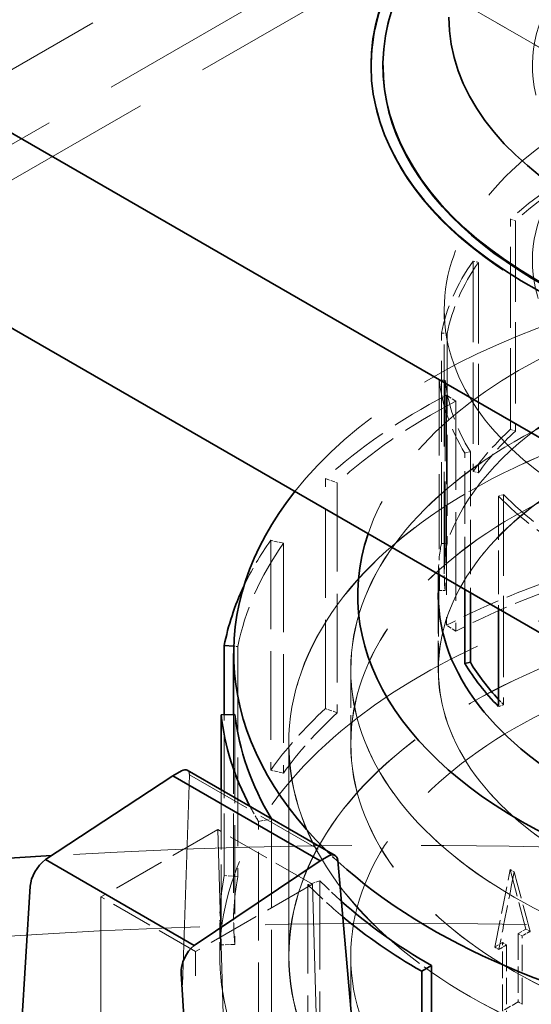
# Model space of a CAD drawing. Units: millimetres. Extents: x 100 to 4100, y 100 to 3111.
# Drawn here: x 3646 to 3689, y 2480 to 2562 of the extents above; entities that cross this region are included whole.
import ezdxf

# ---------------------------------------------------------------- set-up
doc = ezdxf.new("R2010")
doc.units = ezdxf.units.MM
doc.header["$LTSCALE"] = 10
doc.linetypes.add('DASHED', pattern=[0.2068, 0.1655, -0.0413])
doc.layers.add('Hidden (ISO)', color=1, linetype='DASHED', lineweight=18, true_color=0xff0000)
doc.layers.add('Visible (ISO)', color=7, linetype='Continuous', lineweight=35)

msp = doc.modelspace()

# ---------------------------------------------------------------- linework, layer by layer
at = {"layer": 'Hidden (ISO)', "ltscale": 14.50677}
for p, q in [((3678.043, 2577.123), (3635.617, 2552.628)), ((3682.043, 2570.195), (3639.617, 2545.7)), ((3674.386, 2568.76), (3631.96, 2544.265))]:
    msp.add_line(p, q, dxfattribs=at)
at = {"layer": 'Hidden (ISO)', "ltscale": 6.377548}
for p, q in [((3674.386, 2568.76), (3698.075, 2555.084)), ((3698.075, 2555.084), (3674.386, 2568.76))]:
    msp.add_line(p, q, dxfattribs=at)
at = {"layer": 'Hidden (ISO)', "ltscale": 0.018938}
msp.add_line((3675.348, 2558.554), (3675.348, 2558.472), dxfattribs=at)
at = {"layer": 'Hidden (ISO)', "ltscale": 4.105765}
for p, q in [((3687.017, 2528.105), (3687.017, 2545.714)), ((3687.432, 2545.563), (3687.432, 2527.954)), ((3683.887, 2542.189), (3683.887, 2524.579)), ((3684.341, 2542.082), (3684.341, 2524.473)), ((3681.231, 2518.558), (3681.231, 2536.167)), ((3681.718, 2536.135), (3681.718, 2518.526)), ((3681.549, 2532.224), (3681.549, 2514.615)), ((3686.442, 2522.643), (3686.442, 2505.034))]:
    msp.add_line(p, q, dxfattribs=at)
at = {"layer": 'Hidden (ISO)', "ltscale": 0.093185}
for p, q in [((3687.432, 2545.563), (3687.017, 2545.714)), ((3683.887, 2542.189), (3684.341, 2542.082)), ((3681.718, 2536.135), (3681.231, 2536.167)), ((3681.06, 2532.206), (3681.549, 2532.224)), ((3687.432, 2527.954), (3687.017, 2528.105)), ((3683.655, 2526.209), (3683.192, 2526.116)), ((3684.341, 2524.473), (3683.887, 2524.579)), ((3686.015, 2522.505), (3686.442, 2522.643)), ((3681.718, 2518.526), (3681.231, 2518.558)), ((3681.549, 2514.615), (3681.06, 2514.597)), ((3686.442, 2505.034), (3686.015, 2504.895))]:
    msp.add_line(p, q, dxfattribs=at)
at = {"layer": 'Hidden (ISO)', "ltscale": 5.152842}
msp.add_line((3681.473, 2516.013), (3681.473, 2538.113), dxfattribs=at)
at = {"layer": 'Hidden (ISO)', "ltscale": 3.797906}
msp.add_line((3681.06, 2532.206), (3681.06, 2515.917), dxfattribs=at)
at = {"layer": 'Hidden (ISO)', "ltscale": 4.488376}
for p, q in [((3681.666, 2530.95), (3681.666, 2511.7)), ((3682.44, 2530.457), (3682.44, 2511.206)), ((3671.535, 2504.729), (3671.535, 2523.979)), ((3672.511, 2523.625), (3672.511, 2504.375)), ((3666.95, 2518.816), (3666.95, 2499.566)), ((3668.018, 2518.565), (3668.018, 2499.315)), ((3664.207, 2509.923), (3664.207, 2490.673)), ((3663.961, 2504.239), (3663.961, 2484.989)), ((3665.934, 2476.028), (3665.934, 2495.278)), ((3667.022, 2495.498), (3667.022, 2476.247)), ((3671.072, 2490.315), (3671.072, 2471.065)), ((3670.067, 2489.989), (3670.067, 2470.739))]:
    msp.add_line(p, q, dxfattribs=at)
at = {"layer": 'Hidden (ISO)', "ltscale": 0.219405}
for p, q in [((3682.44, 2530.457), (3681.666, 2530.95)), ((3671.535, 2523.979), (3672.511, 2523.625)), ((3668.018, 2518.565), (3666.95, 2518.816)), ((3682.44, 2511.206), (3681.666, 2511.7)), ((3672.511, 2504.375), (3671.535, 2504.729)), ((3668.018, 2499.315), (3666.95, 2499.566)), ((3665.934, 2495.278), (3667.022, 2495.498)), ((3664.207, 2490.673), (3663.061, 2490.747)), ((3671.072, 2490.315), (3670.067, 2489.989)), ((3663.961, 2484.989), (3662.81, 2484.947))]:
    msp.add_line(p, q, dxfattribs=at)
at = {"layer": 'Hidden (ISO)', "ltscale": 2.664874}
msp.add_line((3683.192, 2514.686), (3683.192, 2526.116), dxfattribs=at)
at = {"layer": 'Hidden (ISO)', "ltscale": 2.74892}
msp.add_line((3683.655, 2526.209), (3683.655, 2514.419), dxfattribs=at)
at = {"layer": 'Hidden (ISO)', "ltscale": 2.202815}
msp.add_line((3686.015, 2522.505), (3686.015, 2513.057), dxfattribs=at)
at = {"layer": 'Hidden (ISO)', "ltscale": 0.011852}
msp.add_line((3680.983, 2515.962), (3680.983, 2516.013), dxfattribs=at)
at = {"layer": 'Hidden (ISO)', "ltscale": 1.450963}
for p, q in [((3680.973, 2508.002), (3680.973, 2514.226)), ((3673.652, 2501.779), (3673.652, 2508.002))]:
    msp.add_line(p, q, dxfattribs=at)
at = {"layer": 'Hidden (ISO)', "ltscale": 1.333413}
msp.add_line((3680.983, 2507.994), (3680.983, 2513.713), dxfattribs=at)
at = {"layer": 'Hidden (ISO)', "ltscale": 0.066055}
msp.add_line((3663.861, 2509.946), (3664.207, 2509.923), dxfattribs=at)
at = {"layer": 'Hidden (ISO)', "ltscale": 1.449059}
msp.add_line((3673.662, 2501.779), (3673.662, 2507.994), dxfattribs=at)
at = {"layer": 'Hidden (ISO)', "ltscale": 3.138125}
msp.add_line((3663.061, 2490.747), (3663.061, 2504.207), dxfattribs=at)
at = {"layer": 'Hidden (ISO)', "ltscale": 4.013688}
msp.add_line((3663.851, 2504.235), (3663.851, 2487.021), dxfattribs=at)
at = {"layer": 'Hidden (ISO)', "ltscale": 4.145794}
for p, q in [((3668.463, 2483.998), (3668.463, 2501.779)), ((3668.473, 2501.779), (3668.473, 2483.998))]:
    msp.add_line(p, q, dxfattribs=at)
at = {"layer": 'Hidden (ISO)', "ltscale": 15.598782}
msp.add_line((3658.484, 2449.371), (3660.147, 2499.179), dxfattribs=at)
at = {"layer": 'Hidden (ISO)', "ltscale": 3.345524}
msp.add_line((3660.147, 2499.179), (3672.574, 2492.004), dxfattribs=at)
at = {"layer": 'Hidden (ISO)', "ltscale": 3.026875}
msp.add_line((3662.81, 2497.929), (3662.81, 2484.947), dxfattribs=at)
at = {"layer": 'Hidden (ISO)', "ltscale": 2.630767}
for p, q in [((3662.521, 2494.602), (3652.749, 2488.96)), ((3670.44, 2490.029), (3660.669, 2484.387))]:
    msp.add_line(p, q, dxfattribs=at)
at = {"layer": 'Hidden (ISO)', "ltscale": 2.132129}
for p, q in [((3670.44, 2490.029), (3662.521, 2494.602)), ((3660.669, 2484.387), (3652.749, 2488.96))]:
    msp.add_line(p, q, dxfattribs=at)
at = {"layer": 'Hidden (ISO)', "ltscale": 13.179322}
for p, q in [((3662.521, 2494.602), (3663.806, 2450.861)), ((3671.725, 2446.289), (3670.44, 2490.029))]:
    msp.add_line(p, q, dxfattribs=at)
at = {"layer": 'Hidden (ISO)', "ltscale": 1.38114}
for p, q in [((3685.693, 2484.761), (3686.999, 2491.244)), ((3686.999, 2491.244), (3688.305, 2486.27))]:
    msp.add_line(p, q, dxfattribs=at)
at = {"layer": 'Hidden (ISO)', "ltscale": 0.0888}
msp.add_line((3686.999, 2491.244), (3687.329, 2491.054), dxfattribs=at)
at = {"layer": 'Hidden (ISO)', "ltscale": 11.948743}
for p, q in [((3652.749, 2488.96), (3652.749, 2388.082)), ((3660.669, 2383.509), (3660.669, 2484.387))]:
    msp.add_line(p, q, dxfattribs=at)
at = {"layer": 'Hidden (ISO)', "ltscale": 0.704702}
msp.add_line((3662.698, 2483.998), (3662.698, 2487.021), dxfattribs=at)
at = {"layer": 'Hidden (ISO)', "ltscale": 0.17575}
for p, q in [((3688.305, 2486.27), (3687.652, 2485.893)), ((3686.346, 2485.139), (3685.693, 2484.761))]:
    msp.add_line(p, q, dxfattribs=at)
at = {"layer": 'Hidden (ISO)', "ltscale": 0.095759}
for p, q in [((3688.305, 2486.27), (3688.661, 2486.064)), ((3685.693, 2484.761), (3686.049, 2484.556))]:
    msp.add_line(p, q, dxfattribs=at)
at = {"layer": 'Hidden (ISO)', "ltscale": 0.090539}
for p, q in [((3687.652, 2485.893), (3687.989, 2485.698)), ((3686.346, 2485.139), (3686.682, 2484.944)), ((3687.652, 2480.164), (3687.989, 2479.97))]:
    msp.add_line(p, q, dxfattribs=at)
at = {"layer": 'Hidden (ISO)', "ltscale": 1.335613}
for p, q in [((3687.652, 2485.893), (3687.652, 2480.164)), ((3687.989, 2479.97), (3687.989, 2485.698)), ((3686.346, 2479.41), (3686.346, 2485.139)), ((3686.682, 2484.944), (3686.682, 2479.216))]:
    msp.add_line(p, q, dxfattribs=at)
at = {"layer": 'Hidden (ISO)', "ltscale": 10.504245}
msp.add_line((3673.652, 2448.525), (3673.652, 2483.998), dxfattribs=at)
at = {"layer": 'Hidden (ISO)', "ltscale": 0.3516}
msp.add_line((3687.652, 2480.164), (3686.346, 2479.41), dxfattribs=at)
at = {"layer": 'Hidden (ISO)', "ltscale": 6.578876}
msp.add_ellipse((3720.348, 2558.472), major_axis=(-44, 0), ratio=0.57735, start_param=5.497787, end_param=6.283185, dxfattribs=at)
at = {"layer": 'Hidden (ISO)', "ltscale": 11.523083}
msp.add_ellipse((3720.348, 2558.554), major_axis=(-31.5, 0), ratio=0.57735, start_param=5.497787, end_param=7.767286, dxfattribs=at)
at = {"layer": 'Hidden (ISO)', "ltscale": 13.123728}
msp.add_ellipse((3720.348, 2538.113), major_axis=(38.875, 0), ratio=0.57735, dxfattribs=at)
at = {"layer": 'Hidden (ISO)', "ltscale": 12.826338}
msp.add_ellipse((3720.348, 2558.472), major_axis=(-45, 0), ratio=0.57735, start_param=6.281614, end_param=8.63938, dxfattribs=at)
at = {"layer": 'Hidden (ISO)', "ltscale": 11.96327}
msp.add_ellipse((3720.348, 2542.224), major_axis=(-31.5, 0), ratio=0.57735, start_param=5.497787, end_param=8.63938, dxfattribs=at)
at = {"layer": 'Hidden (ISO)', "ltscale": 2.055308}
for major_axis, start_param, end_param in [((39.365, 0), 2.306328, 2.580594), ((-39.365, 0), 5.89672, 6.170986), ((-39.365, 0), 0.062333, 0.336599), ((-39.365, 0), 0.511132, 0.785398)]:
    msp.add_ellipse((3720.348, 2533.622), major_axis=major_axis, ratio=0.57735, start_param=start_param, end_param=end_param, dxfattribs=at)
at = {"layer": 'Hidden (ISO)', "ltscale": 2.029723}
for major_axis, start_param, end_param in [((38.875, 0), 2.306328, 2.580594), ((-38.875, 0), 5.89672, 6.170986), ((-38.875, 0), 0.062333, 0.336599), ((-38.875, 0), 0.511132, 0.785398)]:
    msp.add_ellipse((3720.348, 2533.622), major_axis=major_axis, ratio=0.57735, start_param=start_param, end_param=end_param, dxfattribs=at)
at = {"layer": 'Hidden (ISO)', "ltscale": 13.004877}
msp.add_ellipse((3720.348, 2509.334), major_axis=(56.497, 0), ratio=0.57735, start_param=0.332573, end_param=2.712707, dxfattribs=at)
at = {"layer": 'Hidden (ISO)', "ltscale": 12.893651}
msp.add_ellipse((3720.348, 2514.226), major_axis=(46.12, 0), ratio=0.57735, start_param=0.056764, end_param=2.947492, dxfattribs=at)
at = {"layer": 'Hidden (ISO)', "ltscale": 12.293007}
msp.add_ellipse((3720.348, 2514.226), major_axis=(39.375, 0), ratio=0.57735, start_param=6.174057, end_param=9.40224, dxfattribs=at)
at = {"layer": 'Hidden (ISO)', "ltscale": 12.897959}
for centre in [(3720.348, 2508.002), (3720.348, 2501.779), (3720.348, 2483.998)]:
    msp.add_ellipse(centre, major_axis=(46.697, 0), ratio=0.57735, dxfattribs=at)
at = {"layer": 'Hidden (ISO)', "ltscale": 12.895197}
for centre, major_axis in [((3720.348, 2507.994), (-46.687, 0)), ((3720.348, 2501.779), (46.687, 0))]:
    msp.add_ellipse(centre, major_axis=major_axis, ratio=0.57735, dxfattribs=at)
at = {"layer": 'Hidden (ISO)', "ltscale": 13.136809}
for centre in [(3720.348, 2501.779), (3720.348, 2483.998)]:
    msp.add_ellipse(centre, major_axis=(-51.885, 0), ratio=0.57735, dxfattribs=at)
at = {"layer": 'Hidden (ISO)', "ltscale": 13.134277}
for centre, major_axis in [((3720.348, 2501.779), (51.875, 0)), ((3720.348, 2483.998), (-51.875, 0))]:
    msp.add_ellipse(centre, major_axis=major_axis, ratio=0.57735, dxfattribs=at)
at = {"layer": 'Hidden (ISO)', "ltscale": 3.010043}
msp.add_ellipse((3720.348, 2506.271), major_axis=(57.65, 0), ratio=0.57735, start_param=2.306328, end_param=2.580594, dxfattribs=at)
at = {"layer": 'Hidden (ISO)', "ltscale": 13.292522}
msp.add_ellipse((3720.348, 2508.002), major_axis=(39.375, 0), ratio=0.57735, dxfattribs=at)
at = {"layer": 'Hidden (ISO)', "ltscale": 13.289146}
msp.add_ellipse((3720.348, 2507.994), major_axis=(-39.365, 0), ratio=0.57735, dxfattribs=at)
at = {"layer": 'Hidden (ISO)', "ltscale": 2.94984}
for major_axis, start_param, end_param in [((56.497, 0), 2.306328, 2.580594), ((-56.497, 0), 5.89672, 6.170986)]:
    msp.add_ellipse((3720.348, 2506.271), major_axis=major_axis, ratio=0.57735, start_param=start_param, end_param=end_param, dxfattribs=at)
at = {"layer": 'Hidden (ISO)', "ltscale": 1.307887}
msp.add_ellipse((3720.348, 2516.013), major_axis=(-39.365, 0), ratio=0.57735, start_param=5.722187, end_param=5.89672, dxfattribs=at)
at = {"layer": 'Hidden (ISO)', "ltscale": 1.291605}
for start_param, end_param in [(5.722187, 5.89672), (6.170986, 6.345518)]:
    msp.add_ellipse((3720.348, 2516.013), major_axis=(-38.875, 0), ratio=0.57735, start_param=start_param, end_param=end_param, dxfattribs=at)
at = {"layer": 'Hidden (ISO)', "ltscale": 13.274922}
msp.add_ellipse((3720.348, 2483.998), major_axis=(57.65, 0), ratio=0.57735, start_param=0, end_param=3.809546, dxfattribs=at)
at = {"layer": 'Hidden (ISO)', "ltscale": 1.341361}
msp.add_ellipse((3720.348, 2506.271), major_axis=(-57.65, 0), ratio=0.57735, start_param=5.89672, end_param=6.018945, dxfattribs=at)
at = {"layer": 'Hidden (ISO)', "ltscale": 0.857671}
msp.add_ellipse((3720.348, 2516.013), major_axis=(-39.365, 0), ratio=0.57735, start_param=6.170986, end_param=6.285443, dxfattribs=at)
at = {"layer": 'Hidden (ISO)', "ltscale": 1.915445}
for major_axis, start_param, end_param in [((57.65, 0), 2.131795, 2.306328), ((-57.65, 0), 5.722187, 5.89672), ((-57.65, 0), 6.170986, 6.345518)]:
    msp.add_ellipse((3720.348, 2487.021), major_axis=major_axis, ratio=0.57735, start_param=start_param, end_param=end_param, dxfattribs=at)
at = {"layer": 'Hidden (ISO)', "ltscale": 1.877134}
for start_param, end_param in [(5.273388, 5.447921), (5.722187, 5.89672), (6.170986, 6.345518)]:
    msp.add_ellipse((3720.348, 2487.021), major_axis=(-56.497, 0), ratio=0.57735, start_param=start_param, end_param=end_param, dxfattribs=at)
at = {"layer": 'Hidden (ISO)', "ltscale": 0.169718}
msp.add_ellipse((3720.348, 2516.013), major_axis=(38.875, 0), ratio=0.57735, start_param=3.629779, end_param=3.652725, dxfattribs=at)
at = {"layer": 'Hidden (ISO)', "ltscale": 13.216565}
msp.add_ellipse((3677.922, 2319.32), major_axis=(290, 0), ratio=0.57735, start_param=0, end_param=2.356194, dxfattribs=at)
at = {"layer": 'Hidden (ISO)', "ltscale": 0.137659}
msp.add_ellipse((3659.438, 2498.722), major_axis=(-0.549, -0.837), ratio=0.535752, start_param=2.449757, end_param=3.171949, dxfattribs=at)
at = {"layer": 'Hidden (ISO)', "ltscale": 0.437814}
msp.add_ellipse((3720.348, 2506.271), major_axis=(-57.65, 0), ratio=0.57735, start_param=0.296699, end_param=0.336599, dxfattribs=at)
at = {"layer": 'Hidden (ISO)', "ltscale": 14.076082}
msp.add_ellipse((3677.922, 2325.852), major_axis=(290, 0), ratio=0.57735, start_param=1.069748, end_param=1.672011, dxfattribs=at)
at = {"layer": 'Hidden (ISO)', "ltscale": 2.90998e-05}
msp.add_ellipse((3720.349, 2506.271), major_axis=(-56.497, 0), ratio=0.57735, start_param=0.336587, end_param=0.336599, dxfattribs=at)
at = {"layer": 'Hidden (ISO)', "ltscale": 0.367035}
msp.add_ellipse((3720.348, 2509.334), major_axis=(56.497, 0), ratio=0.57735, start_param=3.670797, end_param=3.704931, dxfattribs=at)
at = {"layer": 'Hidden (ISO)', "ltscale": 1.381163}
for major_axis, ratio, start_param, end_param in [((30.411, 164.843), 0.214972, 1.494618, 1.53419), ((39.229, -126.936), 0.19955, 4.500329, 4.539901)]:
    msp.add_ellipse((3720.348, 2471.99), major_axis=major_axis, ratio=ratio, start_param=start_param, end_param=end_param, dxfattribs=at)
at = {"layer": 'Hidden (ISO)', "ltscale": 13.255769}
msp.add_ellipse((3677.922, 2319.32), major_axis=(270.5, 0), ratio=0.57735, start_param=5.497787, end_param=8.63938, dxfattribs=at)
at = {"layer": 'Hidden (ISO)', "ltscale": 0.664828}
msp.add_ellipse((3720.348, 2506.271), major_axis=(-56.497, 0), ratio=0.57735, start_param=0.511132, end_param=0.572953, dxfattribs=at)
at = {"layer": 'Hidden (ISO)', "ltscale": 1.048957}
msp.add_ellipse((3720.348, 2506.271), major_axis=(-57.65, 0), ratio=0.57735, start_param=0.511132, end_param=0.606716, dxfattribs=at)
at = {"layer": 'Hidden (ISO)', "ltscale": 0.17583}
for start_param, end_param in [(2.316623, 2.336412), (2.375977, 2.395766)]:
    msp.add_ellipse((3720.348, 2466.261), major_axis=(46.696, 0), ratio=0.57735, start_param=start_param, end_param=end_param, dxfattribs=at)
at = {"layer": 'Hidden (ISO)', "ltscale": 13.512262}
msp.add_ellipse((3720.348, 2448.525), major_axis=(-57.65, 0), ratio=0.57735, start_param=3.703595, end_param=7.096545, dxfattribs=at)
at = {"layer": 'Visible (ISO)'}
for p, q in [((3631.96, 2560.595), (3723.884, 2507.523)), ((3676.348, 2558.554), (3676.348, 2558.472)), ((3631.96, 2544.265), (3723.884, 2491.193)), ((3680.983, 2513.713), (3680.983, 2515.962)), ((3681.06, 2515.917), (3681.06, 2514.597)), ((3683.192, 2508.507), (3683.192, 2514.686)), ((3683.655, 2514.419), (3683.655, 2508.6)), ((3686.015, 2513.057), (3686.015, 2504.895)), ((3663.061, 2504.207), (3663.061, 2509.998)), ((3663.061, 2509.998), (3663.861, 2509.946)), ((3663.851, 2509.334), (3663.851, 2504.235)), ((3683.655, 2508.6), (3683.192, 2508.507)), ((3663.961, 2504.239), (3662.81, 2504.198)), ((3662.81, 2504.198), (3662.81, 2497.929)), ((3659.488, 2499.509), (3658.757, 2499.088)), ((3659.973, 2499.567), (3672.336, 2492.43)), ((3658.757, 2499.088), (3648.096, 2492.083)), ((3658.757, 2499.088), (3671.091, 2491.967)), ((3648.096, 2492.083), (3660.54, 2484.898)), ((3660.54, 2484.898), (3671.091, 2491.967)), ((3671.091, 2491.967), (3671.822, 2492.389)), ((3672.574, 2492.004), (3677.264, 2438.609)), ((3646.829, 2489.856), (3643.298, 2433.578)), ((3679.584, 2482.735), (3680.399, 2483.206)), ((3679.584, 2463.485), (3679.584, 2482.735)), ((3680.399, 2483.206), (3680.399, 2463.956)), ((3663.049, 2421.377), (3659.469, 2482.559))]:
    msp.add_line(p, q, dxfattribs=at)
for centre, major_axis, ratio, start_param, end_param in [((3720.348, 2558.554), (-45, 0), 0.57735, 5.739012, 8.63938), ((3720.348, 2558.472), (-45, 0), 0.57735, 5.739012, 6.281614), ((3720.348, 2558.554), (-44, 0), 0.57735, 5.777825, 8.63938), ((3720.348, 2562.608), (38.5, 0), 0.57735, 3.141593, 6.283185), ((3720.348, 2558.472), (-44, 0), 0.57735, 0, 2.356194), ((3720.348, 2509.334), (-56.497, 0), 0.57735, 5.854299, 6.81239), ((3720.348, 2509.334), (56.497, 0), 0.57735, 3.704931, 6.615758), ((3720.348, 2514.226), (-46.12, 0), 0.57735, 6.089084, 9.481542), ((3720.348, 2516.013), (-39.365, 0), 0.57735, 0.002258, 0.062333), ((3720.348, 2506.271), (-57.65, 0), 0.57735, 6.018945, 6.170986), ((3720.348, 2514.226), (-39.375, 0), 0.57735, 6.260647, 7.927936), ((3720.348, 2516.013), (-39.365, 0), 0.57735, 0.336599, 0.511132), ((3720.348, 2516.013), (-38.875, 0), 0.57735, 0.336599, 0.488187), ((3720.348, 2506.271), (-57.65, 0), 0.57735, 0.062333, 0.296699), ((3720.348, 2506.271), (-56.497, 0), 0.57735, 0.062333, 0.336587), ((3659.438, 2498.722), (-0.549, -0.837), 0.535752, 3.171949, 3.957347), ((3671.871, 2491.544), (0.443, 0.898), 0.616101, 5.520859, 7.028449), ((3677.922, 2325.852), (290, 0), 0.57735, 1.672011, 2.356194), ((3648.244, 2490.672), (-1.098, -1.675), 0.535752, 4.13188, 5.528143), ((3720.348, 2506.271), (-56.497, 0), 0.57735, 0.572953, 0.785398), ((3720.348, 2506.271), (-57.65, 0), 0.57735, 0.606716, 0.785398), ((3660.883, 2483.375), (0.886, 1.796), 0.616101, 0.919797, 2.31606), ((3720.348, 2483.998), (57.65, 0), 0.57735, 3.809546, 6.283185)]:
    msp.add_ellipse(centre, major_axis=major_axis, ratio=ratio, start_param=start_param, end_param=end_param, dxfattribs=at)

doc.saveas('drawing.dxf')
